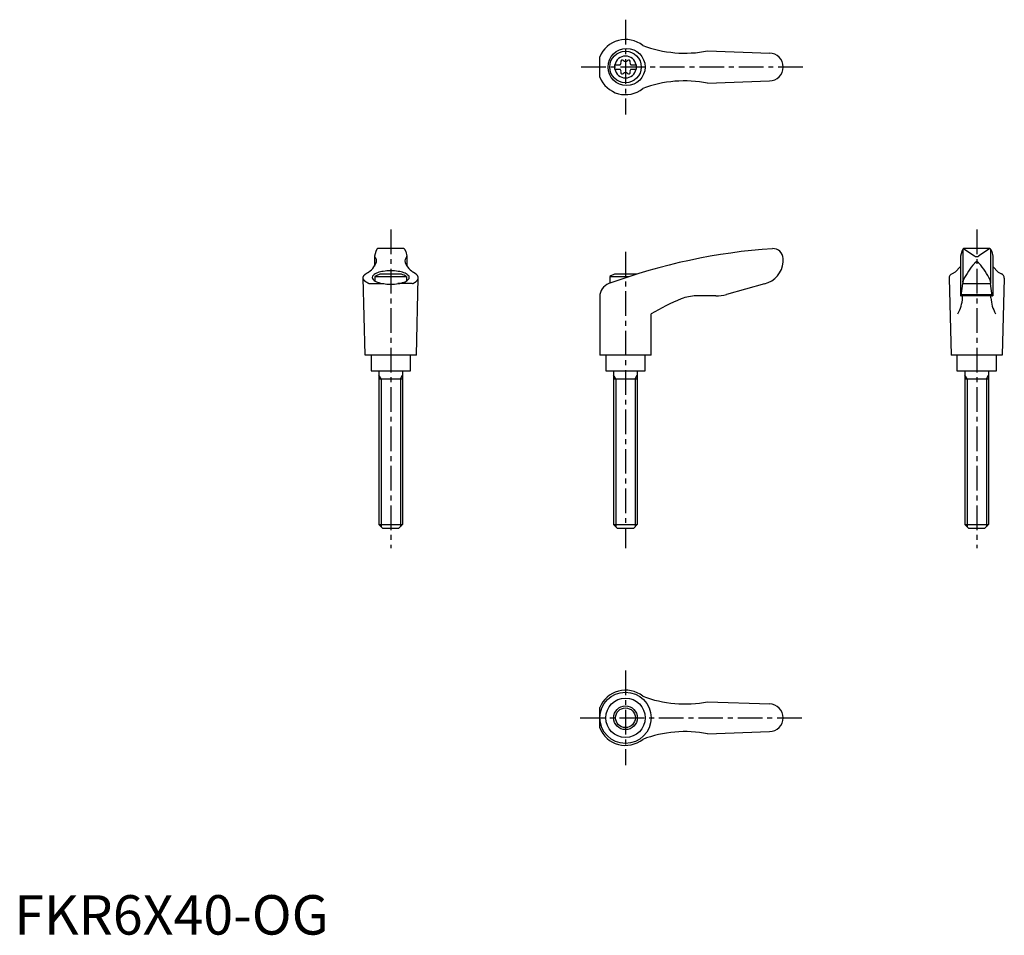
# Model space of a CAD drawing. Extents: x 1 to 251, y 0 to 232.
import ezdxf

# ---------------------------------------------------------------- set-up
doc = ezdxf.new("R2010")
doc.units = 0
doc.header["$LTSCALE"] = 5
doc.linetypes.add('CENTER', pattern=[2, 1.25, -0.25, 0.25, -0.25])
doc.layers.get('0').update_dxf_attribs({"linetype": 'CONTINUOUS'})
doc.layers.add('1', color=1, linetype='CENTER')
doc.layers.add('3', color=3, linetype='CONTINUOUS')
doc.styles.add('STANDARD1', font='txt')

msp = doc.modelspace()

# ---------------------------------------------------------------- linework, layer by layer
for p, q in [((148.59, 217.47), (148.59, 222.62)), ((175.89, 224.12), (191.73, 223.54)), ((152.35, 220.57), (153.71, 220.57)), ((152.35, 220.57), (152.35, 219.52)), ((156.49, 220.57), (157.85, 220.57)), ((157.85, 220.57), (157.85, 219.52)), ((152.35, 219.52), (153.71, 219.52)), ((156.49, 219.52), (157.85, 219.52)), ((175.89, 215.96), (191.6, 216.54)), ((91.74, 173.22), (91.45, 172.08)), ((92, 173.86), (91.74, 173.22)), ((98.87, 173.98), (92.18, 173.98)), ((99.06, 173.86), (99.32, 173.22)), ((99.32, 173.22), (99.61, 172.08)), ((240.43, 173.22), (240.15, 172.08)), ((240.69, 173.86), (240.43, 173.22)), ((240.72, 173.79), (240.72, 165.52)), ((247.57, 173.98), (240.86, 173.98)), ((240.99, 173.95), (243.65, 172.14)), ((247.46, 173.95), (244.8, 172.14)), ((247.72, 173.79), (247.72, 165.52)), ((247.75, 173.86), (248.02, 173.22)), ((248.02, 173.22), (248.3, 172.08)), ((91.44, 172.04), (91.44, 169.57)), ((99.61, 172.04), (99.61, 169.57)), ((195.09, 170.6), (195.09, 171.48)), ((240.14, 172.07), (240.14, 161.98)), ((248.31, 172.07), (248.31, 161.98)), ((98.28, 167.48), (92.77, 167.48)), ((157.85, 167.48), (152.33, 167.48)), ((238.75, 167.99), (237.96, 167.63)), ((240.14, 169.44), (238.75, 167.99)), ((248.31, 169.44), (249.7, 167.99)), ((249.7, 167.99), (250.49, 167.63)), ((89.03, 146.98), (88.53, 166.58)), ((90.04, 165.1), (93.76, 165.1)), ((91.53, 166.9), (99.53, 166.9)), ((91.53, 166.9), (91.53, 165.77)), ((101.01, 165.1), (97.29, 165.1)), ((99.53, 166.9), (99.53, 165.77)), ((102.03, 146.98), (102.53, 166.58)), ((151.09, 166.9), (156.06, 166.9)), ((151.09, 166.9), (151.09, 165.18)), ((190.4, 165.09), (180.73, 162.36)), ((237.22, 166.49), (237.72, 146.98)), ((240.28, 162.02), (240.69, 165.16)), ((240.72, 165.45), (240.69, 165.16)), ((240.69, 165.16), (247.76, 165.16)), ((240.72, 165.45), (240.74, 165.7)), ((247.73, 165.45), (247.71, 165.7)), ((247.73, 165.45), (247.76, 165.16)), ((248.17, 162.02), (247.76, 165.16)), ((251.22, 166.49), (250.72, 146.98)), ((148.58, 161.81), (148.58, 146.98)), ((178.01, 161.98), (173.04, 161.98)), ((248.31, 161.98), (240.14, 161.98)), ((240.32, 162.32), (248.13, 162.32)), ((161.58, 146.98), (161.58, 157.44)), ((102.03, 146.98), (89.03, 146.98)), ((90.53, 146.98), (90.53, 142.98)), ((100.53, 142.98), (100.53, 146.98)), ((161.58, 146.98), (148.58, 146.98)), ((150.09, 146.98), (150.09, 142.98)), ((160.09, 142.98), (160.09, 146.98)), ((250.72, 146.98), (237.72, 146.98)), ((239.22, 146.98), (239.22, 142.98)), ((249.22, 142.98), (249.22, 146.98)), ((90.53, 142.98), (100.53, 142.98)), ((92.53, 142.98), (92.53, 103.98)), ((98.53, 142.98), (98.53, 103.98)), ((150.09, 142.98), (160.09, 142.98)), ((152.09, 142.98), (152.09, 103.98)), ((158.09, 142.98), (158.09, 103.98)), ((239.22, 142.98), (249.22, 142.98)), ((241.22, 142.98), (241.22, 103.98)), ((247.22, 142.98), (247.22, 103.98)), ((92.53, 140.98), (98.53, 140.98)), ((152.09, 140.98), (158.09, 140.98)), ((241.22, 140.98), (247.22, 140.98)), ((93.53, 102.98), (92.53, 103.98)), ((92.53, 103.98), (98.53, 103.98)), ((97.53, 102.98), (93.53, 102.98)), ((98.53, 103.98), (97.53, 102.98)), ((152.09, 103.98), (158.09, 103.98)), ((153.09, 102.98), (152.09, 103.98)), ((157.09, 102.98), (153.09, 102.98)), ((158.09, 103.98), (157.09, 102.98)), ((242.22, 102.98), (241.22, 103.98)), ((241.22, 103.98), (247.22, 103.98)), ((246.22, 102.98), (242.22, 102.98)), ((247.22, 103.98), (246.22, 102.98)), ((148.59, 52.42), (148.59, 57.56)), ((175.89, 59.07), (191.73, 58.49)), ((175.89, 50.91), (191.6, 51.49))]:
    msp.add_line(p, q)
msp.add_lwpolyline([(95.53, 164.97, 0.036996), (97.45, 165.11, 0.04939), (98.85, 165.47, 0.092715), (99.99, 166.13, 0.217243), (100.23, 166.66, 0.217243), (99.99, 167.2, 0.092715), (98.85, 167.86, 0.04939), (97.45, 168.21, 0.036996), (95.53, 168.36, 0.036996), (93.6, 168.21, 0.04939), (92.2, 167.86, 0.092715), (91.06, 167.2, 0.217243), (90.82, 166.66, 0.217243), (91.06, 166.13, 0.092715), (92.2, 165.47, 0.04939), (93.6, 165.11, 0.036996)], format="xyb", close=True)
for points in [[(244.82, 170.24, 0), (244.81, 170.25, 0), (244.8, 170.26, 0), (244.79, 170.27, 0), (244.79, 170.28, 0), (244.78, 170.29, 0), (244.77, 170.3, 0), (244.76, 170.31, 0), (244.76, 170.32, 0), (244.75, 170.33, 0), (244.74, 170.34, 0), (244.73, 170.35, 0), (244.72, 170.36, 0), (244.71, 170.37, 0), (244.71, 170.38, 0), (244.7, 170.39, 0), (244.69, 170.4, 0), (244.68, 170.4, 0), (244.67, 170.41, 0), (244.66, 170.42, 0), (244.65, 170.43, 0), (244.65, 170.44, 0), (244.64, 170.44, 0), (244.63, 170.45, 0), (244.62, 170.46, 0), (244.61, 170.47, 0), (244.6, 170.47, 0), (244.59, 170.48, 0), (244.58, 170.49, 0), (244.57, 170.49, 0), (244.56, 170.5, 0), (244.55, 170.5, 0), (244.54, 170.51, 0), (244.53, 170.52, 0), (244.52, 170.52, 0), (244.51, 170.53, 0), (244.5, 170.53, 0), (244.5, 170.54, 0), (244.49, 170.54, 0), (244.48, 170.55, 0), (244.47, 170.55, 0), (244.46, 170.56, 0), (244.45, 170.56, 0), (244.44, 170.56, 0), (244.43, 170.57, 0), (244.42, 170.57, 0), (244.41, 170.57, 0), (244.4, 170.58, 0), (244.39, 170.58, 0), (244.38, 170.58, 0), (244.37, 170.59, 0), (244.36, 170.59, 0), (244.35, 170.59, 0), (244.34, 170.59, 0), (244.33, 170.59, 0), (244.32, 170.6, 0), (244.31, 170.6, 0), (244.3, 170.6, 0), (244.29, 170.6, 0), (244.28, 170.6, 0), (244.26, 170.6, 0), (244.25, 170.6, 0), (244.25, 170.6, 0), (244.24, 170.6, 0), (244.22, 170.6, 0), (244.22, 170.6, 0), (244.2, 170.6, 0), (244.19, 170.6, 0), (244.18, 170.6, 0), (244.17, 170.6, 0), (244.16, 170.6, 0), (244.15, 170.6, 0), (244.14, 170.6, 0), (244.13, 170.6, 0), (244.12, 170.59, 0), (244.11, 170.59, 0), (244.1, 170.59, 0), (244.09, 170.59, 0), (244.08, 170.59, 0), (244.07, 170.58, 0), (244.06, 170.58, 0), (244.05, 170.58, 0), (244.04, 170.57, 0), (244.03, 170.57, 0), (244.02, 170.57, 0), (244.01, 170.56, 0), (244, 170.56, 0), (243.99, 170.56, 0), (243.98, 170.55, 0), (243.97, 170.55, 0), (243.96, 170.54, 0), (243.95, 170.54, 0), (243.94, 170.53, 0), (243.94, 170.53, 0), (243.93, 170.52, 0), (243.92, 170.52, 0), (243.91, 170.51, 0), (243.9, 170.5, 0), (243.89, 170.5, 0), (243.88, 170.49, 0), (243.87, 170.49, 0), (243.86, 170.48, 0), (243.85, 170.47, 0), (243.84, 170.47, 0), (243.83, 170.46, 0), (243.82, 170.45, 0), (243.81, 170.44, 0), (243.81, 170.44, 0), (243.8, 170.43, 0), (243.79, 170.42, 0), (243.78, 170.41, 0), (243.77, 170.4, 0), (243.76, 170.4, 0), (243.75, 170.39, 0), (243.74, 170.38, 0), (243.74, 170.37, 0), (243.73, 170.36, 0), (243.72, 170.35, 0), (243.71, 170.34, 0), (243.7, 170.33, 0), (243.69, 170.32, 0), (243.69, 170.31, 0), (243.68, 170.3, 0), (243.67, 170.29, 0), (243.66, 170.28, 0), (243.65, 170.27, 0), (243.65, 170.26, 0), (243.64, 170.25, 0), (243.63, 170.24, 0)], [(90.04, 165.09, 0), (90, 165.12, 0), (89.95, 165.13, 0), (89.91, 165.15, 0), (89.87, 165.17, 0), (89.83, 165.19, 0), (89.79, 165.21, 0), (89.75, 165.23, 0), (89.71, 165.25, 0), (89.67, 165.27, 0), (89.63, 165.29, 0), (89.59, 165.31, 0), (89.55, 165.34, 0), (89.51, 165.36, 0), (89.48, 165.38, 0), (89.44, 165.4, 0), (89.41, 165.42, 0), (89.37, 165.44, 0), (89.34, 165.46, 0), (89.31, 165.48, 0), (89.27, 165.51, 0), (89.24, 165.53, 0), (89.21, 165.55, 0), (89.18, 165.57, 0), (89.15, 165.59, 0), (89.12, 165.62, 0), (89.09, 165.64, 0), (89.06, 165.66, 0), (89.04, 165.68, 0), (89.01, 165.71, 0), (88.98, 165.73, 0), (88.96, 165.75, 0), (88.93, 165.78, 0), (88.91, 165.8, 0), (88.89, 165.82, 0), (88.87, 165.84, 0), (88.84, 165.87, 0), (88.82, 165.89, 0), (88.8, 165.91, 0), (88.78, 165.94, 0), (88.76, 165.96, 0), (88.75, 165.99, 0), (88.73, 166.01, 0), (88.71, 166.03, 0), (88.7, 166.06, 0), (88.68, 166.08, 0), (88.67, 166.1, 0), (88.65, 166.13, 0), (88.64, 166.15, 0), (88.63, 166.18, 0), (88.61, 166.2, 0), (88.6, 166.22, 0), (88.59, 166.25, 0), (88.58, 166.27, 0), (88.58, 166.3, 0), (88.57, 166.32, 0), (88.56, 166.34, 0), (88.55, 166.37, 0), (88.55, 166.39, 0), (88.54, 166.42, 0), (88.54, 166.44, 0), (88.53, 166.47, 0), (88.53, 166.49, 0), (88.53, 166.51, 0), (88.53, 166.54, 0), (88.53, 166.56, 0), (88.53, 166.59, 0), (88.53, 166.61, 0), (88.53, 166.64, 0), (88.53, 166.66, 0), (88.53, 166.69, 0), (88.54, 166.71, 0), (88.54, 166.73, 0), (88.55, 166.76, 0), (88.55, 166.78, 0), (88.56, 166.81, 0), (88.57, 166.83, 0), (88.58, 166.86, 0), (88.58, 166.88, 0), (88.59, 166.9, 0), (88.6, 166.93, 0), (88.61, 166.95, 0), (88.63, 166.98, 0), (88.64, 167, 0), (88.65, 167.03, 0), (88.67, 167.05, 0), (88.68, 167.07, 0), (88.7, 167.1, 0), (88.71, 167.12, 0), (88.73, 167.14, 0), (88.75, 167.17, 0), (88.76, 167.19, 0), (88.78, 167.22, 0), (88.8, 167.24, 0), (88.82, 167.26, 0), (88.84, 167.28, 0), (88.86, 167.31, 0), (88.89, 167.33, 0), (88.91, 167.35, 0), (88.93, 167.38, 0), (88.96, 167.4, 0), (88.98, 167.42, 0), (89.01, 167.45, 0), (89.04, 167.47, 0), (89.06, 167.49, 0), (89.09, 167.51, 0), (89.12, 167.54, 0), (89.15, 167.56, 0), (89.18, 167.58, 0), (89.21, 167.6, 0), (89.24, 167.62, 0), (89.27, 167.65, 0), (89.3, 167.67, 0), (89.34, 167.69, 0), (89.37, 167.71, 0), (89.41, 167.73, 0), (89.44, 167.75, 0), (89.48, 167.78, 0), (89.51, 167.8, 0), (89.55, 167.82, 0), (89.59, 167.84, 0), (89.63, 167.86, 0), (89.66, 167.88, 0), (89.7, 167.9, 0), (89.74, 167.92, 0), (89.78, 167.94, 0), (89.83, 167.96, 0), (89.87, 167.98, 0), (89.91, 168, 0)], [(101.01, 165.09, 0), (101.06, 165.12, 0), (101.1, 165.13, 0), (101.14, 165.15, 0), (101.19, 165.17, 0), (101.23, 165.19, 0), (101.27, 165.21, 0), (101.31, 165.23, 0), (101.35, 165.25, 0), (101.39, 165.27, 0), (101.43, 165.29, 0), (101.47, 165.31, 0), (101.5, 165.34, 0), (101.54, 165.36, 0), (101.58, 165.38, 0), (101.61, 165.4, 0), (101.65, 165.42, 0), (101.68, 165.44, 0), (101.72, 165.46, 0), (101.75, 165.48, 0), (101.78, 165.51, 0), (101.81, 165.53, 0), (101.84, 165.55, 0), (101.88, 165.57, 0), (101.91, 165.59, 0), (101.93, 165.62, 0), (101.96, 165.64, 0), (101.99, 165.66, 0), (102.02, 165.68, 0), (102.04, 165.71, 0), (102.07, 165.73, 0), (102.09, 165.75, 0), (102.12, 165.78, 0), (102.14, 165.8, 0), (102.17, 165.82, 0), (102.19, 165.84, 0), (102.21, 165.87, 0), (102.23, 165.89, 0), (102.25, 165.91, 0), (102.27, 165.94, 0), (102.29, 165.96, 0), (102.31, 165.99, 0), (102.33, 166.01, 0), (102.34, 166.03, 0), (102.36, 166.06, 0), (102.37, 166.08, 0), (102.39, 166.1, 0), (102.4, 166.13, 0), (102.42, 166.15, 0), (102.43, 166.18, 0), (102.44, 166.2, 0), (102.45, 166.22, 0), (102.46, 166.25, 0), (102.47, 166.27, 0), (102.48, 166.3, 0), (102.49, 166.32, 0), (102.49, 166.34, 0), (102.5, 166.37, 0), (102.51, 166.39, 0), (102.51, 166.42, 0), (102.52, 166.44, 0), (102.52, 166.47, 0), (102.52, 166.49, 0), (102.53, 166.51, 0), (102.53, 166.54, 0), (102.53, 166.56, 0), (102.53, 166.59, 0), (102.53, 166.61, 0), (102.53, 166.64, 0), (102.52, 166.66, 0), (102.52, 166.69, 0), (102.52, 166.71, 0), (102.51, 166.73, 0), (102.51, 166.76, 0), (102.5, 166.78, 0), (102.49, 166.81, 0), (102.49, 166.83, 0), (102.48, 166.86, 0), (102.47, 166.88, 0), (102.46, 166.9, 0), (102.45, 166.93, 0), (102.44, 166.95, 0), (102.43, 166.98, 0), (102.42, 167, 0), (102.4, 167.03, 0), (102.39, 167.05, 0), (102.37, 167.07, 0), (102.36, 167.1, 0), (102.34, 167.12, 0), (102.33, 167.14, 0), (102.31, 167.17, 0), (102.29, 167.19, 0), (102.27, 167.22, 0), (102.25, 167.24, 0), (102.23, 167.26, 0), (102.21, 167.28, 0), (102.19, 167.31, 0), (102.17, 167.33, 0), (102.14, 167.35, 0), (102.12, 167.38, 0), (102.09, 167.4, 0), (102.07, 167.42, 0), (102.05, 167.45, 0), (102.02, 167.47, 0), (101.99, 167.49, 0), (101.96, 167.51, 0), (101.94, 167.54, 0), (101.91, 167.56, 0), (101.88, 167.58, 0), (101.84, 167.6, 0), (101.81, 167.62, 0), (101.78, 167.65, 0), (101.75, 167.67, 0), (101.72, 167.69, 0), (101.68, 167.71, 0), (101.65, 167.73, 0), (101.61, 167.75, 0), (101.58, 167.78, 0), (101.54, 167.8, 0), (101.5, 167.82, 0), (101.47, 167.84, 0), (101.43, 167.86, 0), (101.39, 167.88, 0), (101.35, 167.9, 0), (101.31, 167.92, 0), (101.27, 167.94, 0), (101.23, 167.96, 0), (101.19, 167.98, 0), (101.14, 168, 0)], [(240.65, 161.48, 0), (240.65, 161.48, 0), (240.65, 161.49, 0), (240.65, 161.5, 0), (240.65, 161.5, 0), (240.65, 161.51, 0), (240.65, 161.51, 0), (240.65, 161.52, 0), (240.65, 161.53, 0), (240.65, 161.53, 0), (240.65, 161.54, 0), (240.65, 161.54, 0), (240.65, 161.55, 0), (240.65, 161.56, 0), (240.65, 161.56, 0), (240.65, 161.57, 0), (240.65, 161.57, 0), (240.65, 161.58, 0), (240.65, 161.59, 0), (240.65, 161.59, 0), (240.65, 161.6, 0), (240.65, 161.6, 0), (240.65, 161.61, 0), (240.65, 161.62, 0), (240.64, 161.62, 0), (240.64, 161.63, 0), (240.64, 161.63, 0), (240.64, 161.64, 0), (240.64, 161.65, 0), (240.64, 161.65, 0), (240.64, 161.66, 0), (240.64, 161.66, 0), (240.64, 161.67, 0), (240.64, 161.68, 0), (240.64, 161.68, 0), (240.64, 161.69, 0), (240.63, 161.69, 0), (240.63, 161.7, 0), (240.63, 161.7, 0), (240.63, 161.71, 0), (240.63, 161.71, 0), (240.63, 161.72, 0), (240.63, 161.72, 0), (240.63, 161.73, 0), (240.63, 161.74, 0), (240.63, 161.74, 0), (240.62, 161.75, 0), (240.62, 161.75, 0), (240.62, 161.76, 0), (240.62, 161.76, 0), (240.62, 161.77, 0), (240.62, 161.77, 0), (240.62, 161.78, 0), (240.62, 161.78, 0), (240.62, 161.79, 0), (240.61, 161.79, 0), (240.61, 161.79, 0), (240.61, 161.8, 0), (240.61, 161.81, 0), (240.61, 161.81, 0), (240.61, 161.81, 0), (240.61, 161.82, 0), (240.6, 161.82, 0), (240.6, 161.83, 0), (240.6, 161.83, 0), (240.6, 161.84, 0), (240.6, 161.84, 0), (240.6, 161.84, 0), (240.59, 161.85, 0), (240.59, 161.85, 0), (240.59, 161.86, 0), (240.59, 161.86, 0), (240.59, 161.87, 0), (240.59, 161.87, 0), (240.59, 161.87, 0), (240.58, 161.88, 0), (240.58, 161.88, 0), (240.58, 161.88, 0), (240.58, 161.89, 0), (240.58, 161.89, 0), (240.57, 161.89, 0), (240.57, 161.9, 0), (240.57, 161.9, 0), (240.57, 161.9, 0), (240.57, 161.91, 0), (240.57, 161.91, 0), (240.56, 161.91, 0), (240.56, 161.92, 0), (240.56, 161.92, 0), (240.56, 161.92, 0), (240.56, 161.93, 0), (240.56, 161.93, 0), (240.55, 161.93, 0), (240.55, 161.93, 0), (240.55, 161.94, 0), (240.55, 161.94, 0), (240.54, 161.94, 0), (240.54, 161.94, 0), (240.54, 161.94, 0), (240.54, 161.95, 0), (240.54, 161.95, 0), (240.53, 161.95, 0), (240.53, 161.95, 0), (240.53, 161.96, 0), (240.53, 161.96, 0), (240.53, 161.96, 0), (240.53, 161.96, 0), (240.52, 161.96, 0), (240.52, 161.96, 0), (240.52, 161.97, 0), (240.52, 161.97, 0), (240.51, 161.97, 0), (240.51, 161.97, 0), (240.51, 161.97, 0), (240.51, 161.97, 0), (240.51, 161.97, 0), (240.5, 161.97, 0), (240.5, 161.97, 0), (240.5, 161.97, 0), (240.5, 161.98, 0), (240.5, 161.98, 0), (240.49, 161.98, 0), (240.49, 161.98, 0), (240.49, 161.98, 0), (240.49, 161.98, 0), (240.49, 161.98, 0), (240.48, 161.98, 0), (240.48, 161.98, 0), (240.48, 161.98, 0)], [(247.8, 161.48, 0), (247.8, 161.48, 0), (247.8, 161.49, 0), (247.8, 161.5, 0), (247.8, 161.5, 0), (247.8, 161.51, 0), (247.8, 161.51, 0), (247.8, 161.52, 0), (247.8, 161.53, 0), (247.8, 161.53, 0), (247.8, 161.54, 0), (247.8, 161.54, 0), (247.8, 161.55, 0), (247.8, 161.56, 0), (247.8, 161.56, 0), (247.8, 161.57, 0), (247.8, 161.57, 0), (247.8, 161.58, 0), (247.8, 161.59, 0), (247.8, 161.59, 0), (247.8, 161.6, 0), (247.8, 161.6, 0), (247.8, 161.61, 0), (247.81, 161.62, 0), (247.81, 161.62, 0), (247.81, 161.63, 0), (247.81, 161.63, 0), (247.81, 161.64, 0), (247.81, 161.65, 0), (247.81, 161.65, 0), (247.81, 161.66, 0), (247.81, 161.66, 0), (247.81, 161.67, 0), (247.81, 161.68, 0), (247.81, 161.68, 0), (247.81, 161.69, 0), (247.81, 161.69, 0), (247.81, 161.7, 0), (247.82, 161.7, 0), (247.82, 161.71, 0), (247.82, 161.71, 0), (247.82, 161.72, 0), (247.82, 161.72, 0), (247.82, 161.73, 0), (247.82, 161.74, 0), (247.82, 161.74, 0), (247.82, 161.75, 0), (247.83, 161.75, 0), (247.83, 161.76, 0), (247.83, 161.76, 0), (247.83, 161.77, 0), (247.83, 161.77, 0), (247.83, 161.78, 0), (247.83, 161.78, 0), (247.83, 161.79, 0), (247.84, 161.79, 0), (247.84, 161.79, 0), (247.84, 161.8, 0), (247.84, 161.81, 0), (247.84, 161.81, 0), (247.84, 161.81, 0), (247.84, 161.82, 0), (247.84, 161.82, 0), (247.85, 161.83, 0), (247.85, 161.83, 0), (247.85, 161.84, 0), (247.85, 161.84, 0), (247.85, 161.84, 0), (247.85, 161.85, 0), (247.86, 161.85, 0), (247.86, 161.86, 0), (247.86, 161.86, 0), (247.86, 161.87, 0), (247.86, 161.87, 0), (247.86, 161.87, 0), (247.87, 161.88, 0), (247.87, 161.88, 0), (247.87, 161.88, 0), (247.87, 161.89, 0), (247.87, 161.89, 0), (247.87, 161.89, 0), (247.88, 161.9, 0), (247.88, 161.9, 0), (247.88, 161.9, 0), (247.88, 161.91, 0), (247.88, 161.91, 0), (247.88, 161.91, 0), (247.89, 161.92, 0), (247.89, 161.92, 0), (247.89, 161.92, 0), (247.89, 161.93, 0), (247.9, 161.93, 0), (247.9, 161.93, 0), (247.9, 161.93, 0), (247.9, 161.94, 0), (247.9, 161.94, 0), (247.9, 161.94, 0), (247.91, 161.94, 0), (247.91, 161.94, 0), (247.91, 161.95, 0), (247.91, 161.95, 0), (247.91, 161.95, 0), (247.92, 161.95, 0), (247.92, 161.96, 0), (247.92, 161.96, 0), (247.92, 161.96, 0), (247.92, 161.96, 0), (247.93, 161.96, 0), (247.93, 161.96, 0), (247.93, 161.97, 0), (247.93, 161.97, 0), (247.93, 161.97, 0), (247.94, 161.97, 0), (247.94, 161.97, 0), (247.94, 161.97, 0), (247.94, 161.97, 0), (247.94, 161.97, 0), (247.95, 161.97, 0), (247.95, 161.97, 0), (247.95, 161.98, 0), (247.95, 161.98, 0), (247.96, 161.98, 0), (247.96, 161.98, 0), (247.96, 161.98, 0), (247.96, 161.98, 0), (247.96, 161.98, 0), (247.97, 161.98, 0), (247.97, 161.98, 0), (247.97, 161.98, 0)]]:
    msp.add_polyline3d(points)
for centre, radius in [((155.38, 220.04), 4.7), ((155.1, 220.04), 4), ((155.09, 54.99), 6.5), ((155.1, 54.99), 4.99), ((155.1, 54.99), 3)]:
    msp.add_circle(centre, radius)
for centre, radius, start, end in [((155.1, 220.04), 7, 51.4687, 158.4348), ((170.14, 253.56), 30, 249.1552, 281.1603), ((155.1, 220.04), 2.76, 10.9784, 169.0216), ((191.6, 220.04), 3.5, 270, 90), ((155.1, 220.04), 2.76, 175.9774, 184.0226), ((153.27, 221.1), 0.691, 309.6889, 16.6582), ((154.31, 221.41), 0.395, 43.3418, 196.6582), ((155.1, 222.16), 0.691, 223.3418, 316.6582), ((155.89, 221.41), 0.395, 343.3418, 136.6582), ((156.93, 221.1), 0.691, 163.3418, 230.3111), ((155.1, 220.04), 2.76, 355.9774, 4.0226), ((155.1, 220.04), 7, 201.5652, 308.5313), ((155.1, 220.04), 2.76, 190.9784, 349.0216), ((153.27, 218.99), 0.691, 343.3418, 50.3111), ((154.31, 218.67), 0.395, 163.3418, 316.6582), ((155.1, 217.93), 0.691, 43.3418, 136.6582), ((155.89, 218.67), 0.395, 223.3418, 16.6582), ((156.93, 218.99), 0.691, 129.6889, 196.6582), ((170.14, 186.53), 30, 78.8397, 110.8448), ((92.18, 173.78), 0.2, 90, 157.5071), ((98.87, 173.78), 0.2, 22.4929, 90), ((202.66, 24.32), 150, 93.9159, 110.1987), ((192.59, 171.48), 2.5, 0, 93.9159), ((240.88, 173.78), 0.2, 90, 157.5071), ((240.84, 173.58), 0.4, 68.2692, 84.6963), ((247.61, 173.58), 0.4, 95.3037, 111.7308), ((247.57, 173.78), 0.2, 22.4929, 90), ((87.2, 172.24), 5, 324.567, 339.2483), ((91.64, 172.03), 0.2, 165.8981, 224.3775), ((90.43, 170.84), 1.5, 345.4581, 44.3775), ((100.63, 170.84), 1.5, 135.6225, 194.5419), ((103.85, 172.24), 5, 200.7517, 215.433), ((99.41, 172.03), 0.2, 315.6225, 14.1019), ((189.1, 170.95), 6, 282.444, 356.5144), ((258.73, 157.13), 20, 139.0359, 153.46), ((244.22, 172.96), 1, 235.7682, 304.2318), ((229.72, 157.13), 20, 26.54, 40.9641), ((84.33, 175.06), 9, 308.3354, 320.5503), ((95.53, 159.97), 8, 110.1573, 120), ((95.53, 159.97), 8, 60, 69.8427), ((106.73, 175.06), 9, 219.4497, 231.6646), ((155.09, 159.97), 8, 110.1573, 120), ((155.09, 159.97), 8, 69.7285, 69.8427), ((238.47, 166.49), 1.25, 114.3591, 180), ((249.97, 166.49), 1.25, 0, 65.6409), ((152.08, 161.81), 3.5, 110.1987, 180), ((241.74, 165.62), 1, 153.46, 175.3848), ((246.71, 165.62), 1, 4.6152, 26.54), ((191.93, 105.68), 60, 112.195, 120.3836), ((173.04, 151.98), 10, 90, 112.195), ((178.01, 171.98), 10, 270, 285.8), ((230.68, 162.29), 10, 331.2337, 355.3296), ((240.23, 162.03), 0.05, 270, 352.547), ((257.76, 162.29), 10, 184.6704, 208.7663), ((248.22, 162.03), 0.05, 187.453, 270), ((155.1, 54.99), 7, 51.4687, 158.4348), ((170.14, 88.5), 30, 249.1552, 281.1603), ((191.6, 54.99), 3.5, 270, 90), ((155.1, 54.99), 7, 201.5652, 308.5313), ((170.14, 21.48), 30, 78.8397, 110.8448)]:
    msp.add_arc(centre, radius, start, end)
at = {"layer": '1'}
for p, q in [((155.1, 232.04), (155.1, 208.04)), ((200.1, 220.04), (143.59, 220.04)), ((95.53, 178.85), (95.53, 97.98)), ((244.22, 178.85), (244.22, 97.98)), ((155.09, 173.16), (155.09, 97.98)), ((155.1, 66.99), (155.1, 42.99)), ((143.59, 54.99), (200.1, 54.99))]:
    msp.add_line(p, q, dxfattribs=at)
at = {"layer": '3'}
for p, q in [((93.07, 140.98), (92.53, 141.92)), ((93.07, 140.98), (93.07, 103.44)), ((97.99, 140.98), (98.53, 141.92)), ((97.99, 140.98), (97.99, 103.44)), ((152.63, 140.98), (152.09, 141.92)), ((152.63, 140.98), (152.63, 103.44)), ((157.55, 140.98), (158.09, 141.92)), ((157.55, 140.98), (157.55, 103.44)), ((241.77, 140.98), (241.22, 141.92)), ((241.77, 140.98), (241.77, 103.44)), ((246.68, 140.98), (247.22, 141.92)), ((246.68, 140.98), (246.68, 103.44))]:
    msp.add_line(p, q, dxfattribs=at)
msp.add_circle((155.1, 54.99), 2.5, dxfattribs=at)

# ---------------------------------------------------------------- texts
at = {"color": 3, "style": 'STANDARD1'}
msp.add_text('FKR6X40-OG', height=10, dxfattribs=at).set_placement((0, 0))

doc.saveas('drawing.dxf')
